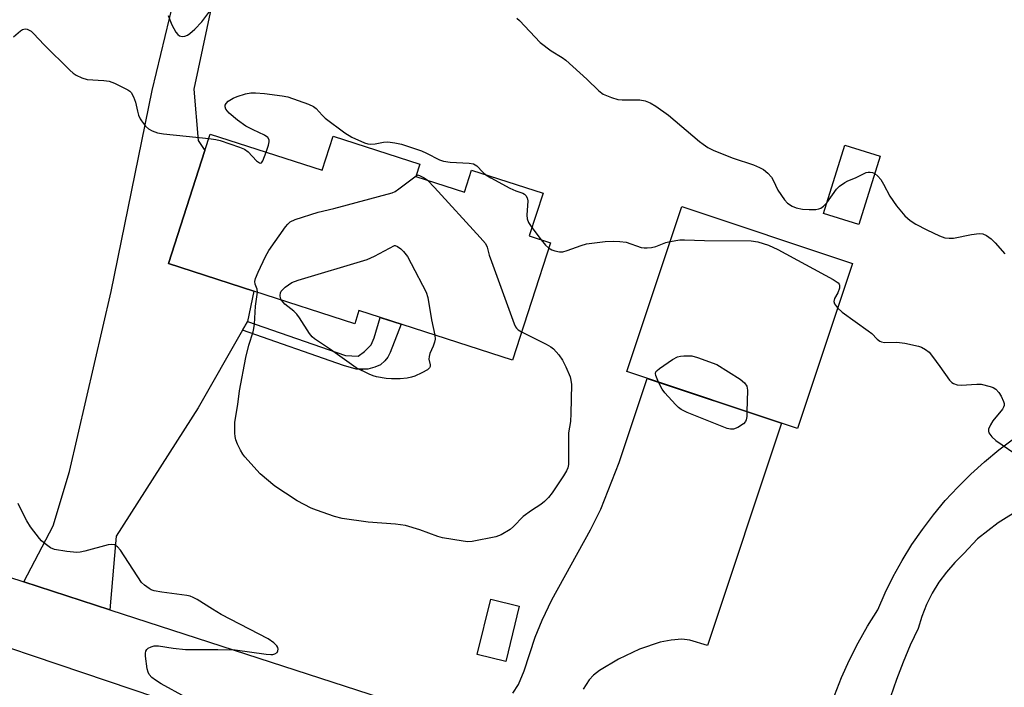
# Model space of a CAD drawing. Units: inches. Extents: x 1189768 to 1195768, y 509459 to 513459.
# Drawn here: x 1190969 to 1191221, y 510283 to 510454 of the extents above; entities that cross this region are included whole.
import ezdxf

# ---------------------------------------------------------------- set-up
doc = ezdxf.new("R2010")
doc.units = ezdxf.units.IN
doc.header["$MEASUREMENT"] = 0
for name, color, linetype in [('BLDG-Footprint', 5, 'Continuous'), ('ELEV-Spot Elevation', 7, 'Continuous'), ('TRANS-Driveway', 251, 'Continuous'), ('TRANS-Non Street Sidewalk', 7, 'Continuous'), ('TRANS-Road', 130, 'Continuous'), ('Undefined', 1, 'Continuous')]:
    doc.layers.add(name, color=color, linetype=linetype)

msp = doc.modelspace()

# ---------------------------------------------------------------- linework, layer by layer
at = {"layer": 'BLDG-Footprint'}
for points, elevation in [([(1191017.63, 510424.51), (1191046.32, 510415.25), (1191049.14, 510423.98), (1191071.32, 510416.82), (1191070.29, 510413.63), (1191082.75, 510409.61), (1191084.58, 510415.25), (1191102.89, 510409.34), (1191099.36, 510398.42), (1191104.77, 510396.68), (1191095.05, 510366.58), (1191055.73, 510379.27), (1191054.65, 510375.92), (1191028.8, 510384.26), (1191006.91, 510391.33), (1191016.27, 510420.31)], 211.86), ([(1191189.28, 510418.84), (1191183.81, 510401.36), (1191174.76, 510404.19), (1191180.23, 510421.67)], 207.31), ([(1191182.16, 510391.35), (1191168.05, 510349.06), (1191124.35, 510363.64), (1191138.46, 510405.94)], 210.56), ([(1191096.81, 510303.53), (1191093.36, 510289.38), (1191086.04, 510291.16), (1191089.49, 510305.31)], 211.42)]:
    msp.add_lwpolyline(points, close=True, dxfattribs=dict(at, elevation=elevation))
at = {"layer": 'ELEV-Spot Elevation'}
msp.add_point((1191056.53, 510364.22, 213.79), dxfattribs=at)
at = {"layer": 'TRANS-Driveway'}
for points in [[(1191095.14, 510281.21), (1191096.59, 510283.42), (1191098.06, 510286.96), (1191100.83, 510295.63), (1191102.65, 510299.98), (1191105.17, 510305.12), (1191115.02, 510323.13), (1191117.66, 510328.36), (1191122.38, 510340.33), (1191129.57, 510361.9), (1191164, 510350.41), (1191145, 510293.45), (1191140.49, 510294.8), (1191138.42, 510295.11), (1191135.7, 510294.83), (1191132.9, 510294.29), (1191127.63, 510292.48), (1191122.2, 510289.96), (1191117.34, 510287.06), (1191115.82, 510285.89), (1191114.68, 510284.69), (1191113.21, 510282.3)], [(1191177.55, 510280.67), (1191179.36, 510285.25), (1191181.38, 510289.74), (1191183.6, 510294.13), (1191186.02, 510298.42), (1191188.64, 510302.59), (1191190.53, 510306.92), (1191192.63, 510311.15), (1191194.92, 510315.28), (1191197.41, 510319.3), (1191200.08, 510323.19), (1191202.93, 510326.96), (1191205.95, 510330.59), (1191209.15, 510334.07), (1191212.5, 510337.4), (1191216, 510340.56), (1191219.65, 510343.56), (1191223.44, 510346.38)], [(1191225.4, 510328.57), (1191219.48, 510324.89), (1191214.25, 510320.75), (1191210.75, 510317.02), (1191208.4, 510314.75), (1191206.24, 510312.29), (1191204.31, 510309.66), (1191202.61, 510306.87), (1191201.15, 510303.95), (1191199.94, 510300.91), (1191199, 510297.78), (1191197, 510293.5), (1191195.16, 510289.16), (1191193.47, 510284.76), (1191191.93, 510280.29)]]:
    msp.add_lwpolyline(points, dxfattribs=at)
at = {"layer": 'TRANS-Non Street Sidewalk'}
msp.add_lwpolyline([(1191025.85, 510374.23), (1191027.15, 510376.5), (1191052.26, 510367.75), (1191055.51, 510367.58), (1191057.13, 510368.76), (1191058.81, 510370.54), (1191059.6, 510372.27), (1191061.12, 510377.53), (1191066.5, 510375.79), (1191063.68, 510368.56), (1191063.09, 510367.31), (1191062.35, 510366.41), (1191061.25, 510365.4), (1191059.76, 510364.78), (1191058, 510364.31), (1191056.79, 510364.27), (1191054.99, 510364.31), (1191051.76, 510365.21)], close=True, dxfattribs=at)
at = {"layer": 'TRANS-Road'}
for points in [[(1191018.92, 510462.2), (1191013.44, 510436.03), (1191014.53, 510422.91), (1191016.27, 510420.31), (1191006.91, 510391.33), (1191028.8, 510384.26), (1191027.15, 510376.5), (1191025.85, 510374.23), (1191014.49, 510354.36), (1190993.51, 510321.44), (1190991.89, 510302.6), (1190969.81, 510309.77), (1190977.33, 510324.11), (1190981.52, 510338.06), (1190992.21, 510384.16), (1191002.7, 510435.67), (1191010.47, 510468.05)], [(1190611.43, 510428.94), (1190754.7, 510380.19), (1190829.23, 510355.76), (1190846.39, 510350.13), (1190938.09, 510320.07), (1190969.81, 510309.77), (1190991.89, 510302.6), (1191077.46, 510274.82), (1191086.56, 510271.75), (1191112.52, 510263.03), (1191159.42, 510247.25), (1191185.37, 510238.51), (1191217.01, 510227.87), (1191322.49, 510192.29), (1191347.29, 510183.92), (1191383.43, 510171.73), (1191425.56, 510158.28), (1191447.63, 510151.23), (1191497.6, 510135.27), (1191512.04, 510130.66), (1191543.59, 510120.59), (1191710.63, 510063.23)], [(1191789.68, 510019.21), (1191628.33, 510073.07), (1191625.87, 510073.88), (1191623.41, 510074.7), (1191601.82, 510081.87), (1191571.16, 510092.04), (1191478.66, 510122.74), (1191363.94, 510161.12), (1191351.43, 510165.31), (1191347.73, 510166.55), (1191320, 510175.83), (1191281.97, 510188.55), (1191130.45, 510237.83), (1191119.35, 510241.44), (1191103.63, 510246.69), (1191074.43, 510256.45), (1191048.24, 510265.21), (1191009.96, 510278), (1190847.08, 510333.03), (1190716.05, 510376.89), (1190674.13, 510391.6)]]:
    msp.add_lwpolyline(points, dxfattribs=at)
at = {"layer": 'Undefined'}
msp.add_line((1191100.05, 510400.54, 210), (1191102.45, 510397.43, 210), dxfattribs=at)
for points, elevation in [([(1191006.86, 510454.91), (1191007.75, 510452.48), (1191008.78, 510450.68), (1191009.31, 510450.02), (1191009.72, 510449.7), (1191010.38, 510449.54), (1191011.08, 510449.59), (1191011.77, 510449.86), (1191012.42, 510450.28), (1191013.69, 510451.44), (1191015.5, 510453.29), (1191017.54, 510455.99)], 208), ([(1191096.18, 510454.2), (1191096.83, 510453.6), (1191102.17, 510448), (1191104.94, 510445.87), (1191107.79, 510444.12), (1191108.71, 510443.46), (1191114.12, 510438.59), (1191117.18, 510435.62), (1191118.3, 510434.78), (1191120.39, 510433.86), (1191122.03, 510433.37), (1191123.2, 510433.28), (1191126.5, 510433.33), (1191127.69, 510433.28), (1191129.04, 510433.01), (1191130.34, 510432.57), (1191131.8, 510431.69), (1191135.07, 510429.33), (1191142.97, 510422.61), (1191143.88, 510421.91), (1191145.12, 510421.1), (1191146.69, 510420.31), (1191151.59, 510418.36), (1191156.84, 510416.6), (1191158.38, 510415.93), (1191159.37, 510415.41), (1191160.46, 510414.51), (1191161.4, 510413.44), (1191161.83, 510412.72), (1191163.08, 510410.15), (1191164.74, 510407.68), (1191165.54, 510406.85), (1191166.7, 510406.05), (1191167.75, 510405.61), (1191169.36, 510405.28), (1191171.04, 510405.16), (1191172.75, 510405.21), (1191173.56, 510405.34), (1191174.07, 510405.55), (1191174.77, 510406.04), (1191175.62, 510406.91)], 208), ([(1190967.2, 510449.46), (1190969.03, 510451.02), (1190969.51, 510451.31), (1190970.21, 510451.46), (1190970.72, 510451.37), (1190971.22, 510451.18), (1190971.69, 510450.9), (1190972.31, 510450.34), (1190975.04, 510447.4), (1190981.64, 510440.92), (1190982.52, 510440.13), (1190983.22, 510439.63), (1190984.73, 510438.94), (1190986.05, 510438.54), (1190990.31, 510438.27), (1190991.7, 510438.06), (1190993.07, 510437.55), (1190996.52, 510435.88), (1190996.98, 510435.56), (1190997.35, 510435.18), (1190997.99, 510434.04), (1190998.45, 510432.74), (1190998.94, 510430.43), (1190999.25, 510429.37), (1190999.66, 510428.45), (1191000, 510427.94)], 210), ([(1191031.97, 510419.88), (1191032.55, 510421.72), (1191032.71, 510422.52), (1191032.68, 510423.02), (1191032.37, 510423.62), (1191031.55, 510424.23), (1191028.6, 510425.58), (1191026.74, 510426.53), (1191024.57, 510428.11), (1191022.47, 510429.87), (1191021.61, 510430.89), (1191021.42, 510431.54), (1191021.48, 510431.97), (1191021.66, 510432.37), (1191022.23, 510432.94), (1191023.47, 510433.71), (1191024.53, 510434.18), (1191026.69, 510434.85), (1191028.04, 510435.07), (1191029.17, 510435.08), (1191031.49, 510434.9), (1191036.08, 510434.33), (1191037.5, 510434.05), (1191042.79, 510432.2), (1191044.11, 510431.6), (1191044.77, 510431.08), (1191046.28, 510429.38), (1191047.1, 510428.63), (1191052.11, 510424.81), (1191053.88, 510423.77), (1191057.14, 510422.27), (1191057.97, 510422), (1191058.77, 510421.92), (1191059.85, 510422.04), (1191062, 510422.45), (1191063.12, 510422.5), (1191064.88, 510422.31), (1191066.61, 510421.97), (1191071.77, 510420.21), (1191073.03, 510419.65), (1191076.35, 510417.95), (1191077.4, 510417.55), (1191079.06, 510417.31), (1191083.96, 510417.08), (1191085.06, 510416.89), (1191085.53, 510416.67), (1191085.94, 510416.35), (1191087.44, 510414.78), (1191088.26, 510414.06)], 210), ([(1191000, 510427.94), (1191001.03, 510426.59), (1191001.77, 510425.87), (1191002.77, 510425.34), (1191004.13, 510424.88), (1191005.64, 510424.62), (1191017.27, 510423.39)], 210), ([(1191017.27, 510423.39), (1191019.03, 510423.17), (1191020.13, 510422.92), (1191025.09, 510421.2), (1191026.43, 510420.65), (1191027.36, 510420.01), (1191029.49, 510417.69), (1191030.24, 510417.12), (1191030.42, 510417.08), (1191030.72, 510417.17), (1191031.12, 510417.64), (1191031.97, 510419.88)], 210), ([(1191175.62, 510406.91), (1191178.06, 510410.39), (1191178.86, 510411.16), (1191180.23, 510412.13), (1191180.99, 510412.53), (1191182.92, 510413.32), (1191185.72, 510414.68), (1191186.22, 510414.79), (1191186.75, 510414.79), (1191187.28, 510414.68), (1191187.89, 510414.41)], 208), ([(1191029.73, 510383.97), (1191029.62, 510384.76), (1191029.13, 510386.02), (1191029.03, 510386.72), (1191029.22, 510387.51), (1191029.92, 510389.12), (1191031.81, 510393.15), (1191032.64, 510394.72), (1191036.94, 510400.75), (1191037.48, 510401.43), (1191038.1, 510402.02), (1191039.38, 510402.64), (1191045.28, 510404.54), (1191049.31, 510405.47), (1191064.22, 510409.49), (1191065.02, 510409.84), (1191065.97, 510410.47), (1191070.36, 510413.85)], 212), ([(1191070.36, 510413.85), (1191070.75, 510414.06), (1191071.24, 510413.91), (1191072.4, 510413.28), (1191073.27, 510412.67)], 212), ([(1191073.27, 510412.67), (1191075.08, 510410.86), (1191086.79, 510398.03), (1191088.11, 510396.44), (1191088.54, 510395.53), (1191089.09, 510393.52), (1191089.67, 510391.83), (1191095.45, 510375.89), (1191095.84, 510375.12), (1191096.11, 510374.75), (1191096.54, 510374.36), (1191097.4, 510373.85)], 212), ([(1191088.26, 510414.06), (1191089.47, 510413.31), (1191094.37, 510410.7), (1191095.94, 510409.95), (1191097.7, 510409.4), (1191098.14, 510409.16), (1191098.51, 510408.79), (1191098.83, 510408.15), (1191098.97, 510407.4), (1191098.74, 510403.76), (1191098.82, 510402.79), (1191099.16, 510401.89), (1191100.05, 510400.54)], 210), ([(1191187.89, 510414.41), (1191188.69, 510413.76), (1191189.43, 510412.88), (1191190.12, 510411.72), (1191191.71, 510408.63), (1191193.42, 510406.11), (1191195.56, 510403.59), (1191197, 510402.38), (1191198.45, 510401.47), (1191201.26, 510399.96), (1191204.5, 510398.45), (1191205.88, 510397.96), (1191206.95, 510397.84), (1191208.06, 510397.89), (1191212.65, 510398.77), (1191214.63, 510399.04), (1191215.59, 510398.94), (1191216.56, 510398.49), (1191217.68, 510397.69), (1191218.73, 510396.67), (1191221.19, 510393.85)], 208), ([(1191102.45, 510397.43), (1191103.55, 510396.06), (1191104.33, 510395.33)], 210), ([(1191104.33, 510395.33), (1191105.12, 510394.86), (1191105.94, 510394.58), (1191107.07, 510394.36), (1191107.92, 510394.37), (1191109.04, 510394.66), (1191112.64, 510395.98), (1191114.05, 510396.38), (1191118.78, 510396.96), (1191120.85, 510397.12), (1191122.54, 510397.03), (1191124.21, 510396.79), (1191127.99, 510395.49), (1191128.81, 510395.35), (1191129.61, 510395.34), (1191130.68, 510395.45), (1191131.77, 510395.69), (1191134.38, 510396.72), (1191135.48, 510397.01)], 210), ([(1191135.48, 510397.01), (1191137.98, 510397.38), (1191139.11, 510397.45), (1191144.23, 510397.22), (1191156.18, 510397.13), (1191157.93, 510396.92), (1191160.66, 510396.06), (1191163.05, 510394.93), (1191177.27, 510387.25), (1191178.52, 510386.41), (1191178.77, 510386.1), (1191178.89, 510385.79), (1191178.85, 510385.07), (1191178.39, 510383.81), (1191177.6, 510382.35), (1191177.42, 510381.64), (1191177.59, 510381.02), (1191178.37, 510379.99)], 210), ([(1191035.86, 510381.99), (1191035.62, 510382.46), (1191035.5, 510383.15), (1191035.6, 510383.85), (1191035.82, 510384.29), (1191036.81, 510385.29), (1191038.5, 510386.45), (1191040.16, 510387.06), (1191057.84, 510392.39), (1191059.7, 510393.23), (1191064.81, 510396.01), (1191064.98, 510396), (1191065.61, 510395.74), (1191066.42, 510395.14), (1191067.11, 510394.45), (1191068.12, 510393.14), (1191069.14, 510391.35), (1191072.98, 510384), (1191073.4, 510382.64), (1191074.33, 510376.95), (1191075.15, 510373)], 214), ([(1191097.4, 510373.85), (1191103.66, 510370.68), (1191104.91, 510369.97), (1191105.59, 510369.45), (1191106.92, 510367.96), (1191107.91, 510366.59), (1191108.75, 510364.88), (1191109.83, 510362.27), (1191110.05, 510361.47), (1191110.15, 510360.31), (1191110.03, 510352.93), (1191109.92, 510350.87), (1191109.44, 510347.96), (1191109.43, 510340.95), (1191109.38, 510339.81), (1191109.23, 510338.99), (1191108.89, 510338.21), (1191108.12, 510336.96), (1191105.19, 510332.54), (1191104.3, 510331.38), (1191103.25, 510330.36), (1191102.34, 510329.61), (1191099.95, 510328.08), (1191097.81, 510326.5), (1191095.35, 510323.93), (1191094.43, 510323.19), (1191092.15, 510321.78), (1191090.78, 510321.28), (1191084.74, 510320.13), (1191083.58, 510320.06), (1191082.4, 510320.19), (1191077.1, 510321.08), (1191075.94, 510321.35), (1191071.32, 510323.12), (1191067.66, 510324.22), (1191065.06, 510324.54), (1191058.07, 510325.03), (1191051.44, 510326.03), (1191049.47, 510326.5), (1191044.83, 510328.11), (1191043.51, 510328.69), (1191039.93, 510330.55), (1191036.91, 510332.46), (1191034.2, 510334.3), (1191030.41, 510337.47), (1191026.5, 510341.81), (1191025.97, 510342.5), (1191025.39, 510343.51), (1191024.62, 510345.09), (1191024.19, 510346.17), (1191024, 510347), (1191023.92, 510347.85), (1191023.89, 510350.72), (1191024.66, 510355.18), (1191025.07, 510358.72), (1191026.73, 510367.26), (1191027.51, 510370.44), (1191028.6, 510373.83), (1191028.79, 510374.66), (1191028.93, 510375.77), (1191029.19, 510380.41), (1191029.73, 510383.97)], 212), ([(1191075.15, 510373), (1191075.24, 510372), (1191075.1, 510371.19), (1191074.72, 510370.13), (1191073.91, 510368.32), (1191073.67, 510367.53), (1191073.64, 510366.83), (1191073.93, 510365.41), (1191073.94, 510364.98), (1191073.8, 510364.6), (1191073.27, 510364.12), (1191071.82, 510363.32), (1191070, 510362.47), (1191069.19, 510362.2), (1191068.04, 510361.99), (1191066.32, 510361.82), (1191064.1, 510361.79), (1191062.7, 510361.9), (1191060.18, 510362.31), (1191059.37, 510362.54), (1191058.33, 510362.98), (1191055.02, 510364.63), (1191048.43, 510369.31), (1191044.35, 510372.01), (1191043.74, 510372.57), (1191043.07, 510373.4), (1191040.51, 510377.47), (1191039.83, 510378.39), (1191039, 510379.16), (1191036.77, 510380.97), (1191035.86, 510381.99)], 214), ([(1191178.37, 510379.99), (1191179.57, 510378.91), (1191186.23, 510374.14), (1191187.11, 510373.38), (1191188.51, 510371.96), (1191189.17, 510371.47), (1191189.65, 510371.29), (1191190.42, 510371.15), (1191193.56, 510371.2), (1191195.6, 510370.92), (1191199.08, 510370.2), (1191199.9, 510369.9), (1191200.93, 510369.35), (1191201.8, 510368.61), (1191202.69, 510367.51), (1191204.56, 510364.97), (1191207.02, 510361.42), (1191207.6, 510360.84), (1191208.03, 510360.58), (1191209, 510360.26), (1191210.02, 510360.16), (1191214.01, 510360.46), (1191215.17, 510360.43), (1191217.42, 510359.87), (1191218.22, 510359.56), (1191218.88, 510359.14), (1191219.71, 510358.28), (1191220.29, 510357.34), (1191220.88, 510356.02), (1191221.02, 510355.5), (1191221.05, 510354.99), (1191220.89, 510354.5), (1191220.6, 510354.03), (1191218.14, 510351), (1191217.52, 510350.05), (1191217.03, 510348.86), (1191217, 510348.39), (1191217.13, 510347.95), (1191217.86, 510346.9), (1191218.87, 510345.96), (1191225.16, 510341.71)], 210), ([(1191132.51, 510360.92), (1191131.76, 510362.64), (1191131.68, 510363.13), (1191131.79, 510363.56), (1191132.09, 510363.94), (1191132.71, 510364.46), (1191136.06, 510366.77), (1191137.32, 510367.41), (1191138.11, 510367.62), (1191138.95, 510367.73), (1191141.02, 510367.66), (1191142.44, 510367.3), (1191147.4, 510365.45), (1191153.42, 510361.72), (1191154.51, 510360.81), (1191155.08, 510359.93), (1191155.3, 510358.87), (1191155.15, 510353.36)], 212), ([(1191155.15, 510353.36), (1191155.08, 510352.15), (1191154.96, 510351.33), (1191154.77, 510350.84), (1191154.23, 510350.25), (1191152.77, 510349.3), (1191151.73, 510348.88), (1191150.92, 510348.87), (1191150.1, 510349.1), (1191139.84, 510353.17), (1191138.28, 510353.95), (1191137.63, 510354.44), (1191136.8, 510355.24), (1191134.07, 510358.23), (1191133.41, 510359.19), (1191132.51, 510360.92)], 212), ([(1191000, 510309.63), (1190994.65, 510317.89), (1190993.89, 510318.75), (1190993.05, 510319.22), (1190992.31, 510319.35), (1190991.46, 510319.24), (1190985.44, 510317.61), (1190984.29, 510317.35), (1190983.43, 510317.27), (1190980.85, 510317.54), (1190977.72, 510318.05), (1190976.69, 510318.48), (1190975.29, 510319.49), (1190974.42, 510320.26), (1190973.85, 510320.9), (1190971.57, 510323.87), (1190970.66, 510325.39), (1190968.98, 510328.53), (1190968.41, 510329.83)], 210), ([(1191017.53, 510276.83), (1191005.06, 510283.65), (1191003.55, 510284.55), (1191002.65, 510285.24), (1191002, 510285.98), (1191001.67, 510286.64), (1191001.47, 510287.47), (1191001.06, 510290.68), (1191001.03, 510291.52), (1191001.11, 510292.02), (1191001.34, 510292.42), (1191001.72, 510292.73), (1191002.44, 510293.09), (1191003.23, 510293.33), (1191004.36, 510293.36), (1191008.1, 510292.73), (1191011.27, 510292.43), (1191019.59, 510292.47), (1191023.98, 510292.34), (1191031.92, 510291.2), (1191033.1, 510291.11), (1191033.67, 510291.15), (1191034.19, 510291.29), (1191034.76, 510291.7), (1191034.95, 510292.09), (1191035, 510292.52), (1191034.9, 510292.96), (1191034.68, 510293.38), (1191033.95, 510294.17), (1191032.44, 510295.16), (1191020.44, 510301.43), (1191018.18, 510302.76), (1191014.27, 510305.25), (1191013.26, 510305.79), (1191012.45, 510306.06), (1191011.59, 510306.23), (1191005.19, 510307.11), (1191003.28, 510307.5), (1191002.52, 510307.76), (1191001.97, 510308.06), (1191000.74, 510308.95), (1191000, 510309.63)], 210)]:
    msp.add_lwpolyline(points, dxfattribs=dict(at, elevation=elevation))

doc.saveas('drawing.dxf')
